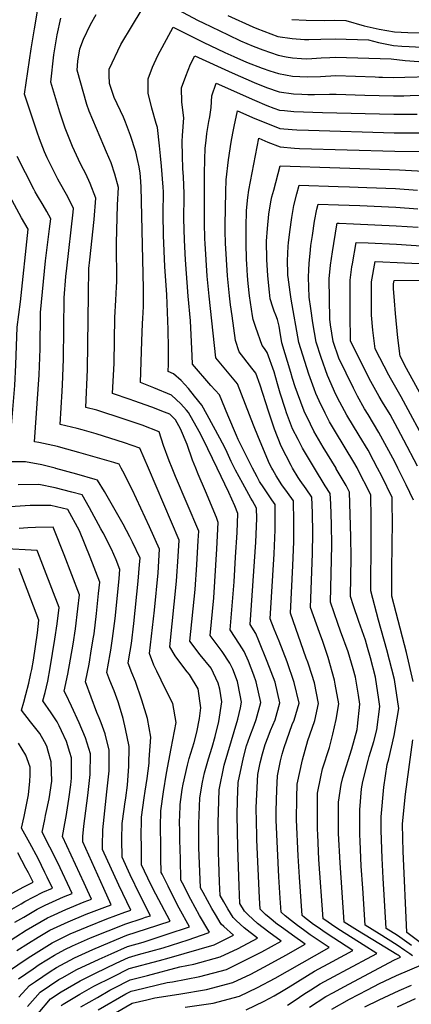
# Model space of a CAD drawing. Units: inches. Extents: x 2514963 to 2520285, y 1539285 to 1542012.
# Drawn here: x 2516437 to 2516695, y 1539646 to 1540296 of the extents above; entities that cross this region are included whole.
import ezdxf

# ---------------------------------------------------------------- set-up
doc = ezdxf.new("R2010")
doc.units = ezdxf.units.IN
doc.header["$MEASUREMENT"] = 0
doc.layers.add('tile_2649_03_contour_10ft', color=138, linetype='Continuous')

msp = doc.modelspace()

# ---------------------------------------------------------------- linework, layer by layer
at = {"layer": 'tile_2649_03_contour_10ft'}
for points, elevation in [([(2516567.34, 1540000), (2516558.24, 1540019.16), (2516555.51, 1540024.31), (2516548.54, 1540036.8), (2516547.14, 1540038.41), (2516543.38, 1540042.44), (2516537.27, 1540048.3), (2516525.49, 1540053.2), (2516516.73, 1540056.64), (2516517.65, 1540083.98), (2516518.11, 1540095.5), (2516518.37, 1540098.89), (2516518.77, 1540106.84), (2516518.85, 1540118.68), (2516517.24, 1540185.78), (2516516.89, 1540192.46), (2516516.51, 1540194.97), (2516515.88, 1540199.06), (2516514.87, 1540204), (2516513.78, 1540209.01), (2516510.29, 1540219.71), (2516506.95, 1540228.65), (2516505.63, 1540231.86), (2516499.51, 1540244.79), (2516496.44, 1540254.18), (2516496.19, 1540259.61), (2516496.15, 1540263.68), (2516503.91, 1540279.86), (2516511.44, 1540292.59), (2516523.55, 1540312.92)], 6930), ([(2516541.15, 1540303.02), (2516554.85, 1540295.75), (2516558.13, 1540294.15), (2516574.64, 1540286.16), (2516582.73, 1540282.39), (2516591.14, 1540278.69), (2516597.44, 1540276.29), (2516607.61, 1540272.82), (2516612.96, 1540271.83), (2516617.08, 1540271.13), (2516622.87, 1540270.67), (2516626.53, 1540270.48), (2516629.82, 1540270.59), (2516635.96, 1540270.98), (2516641.75, 1540271.31), (2516645.38, 1540271.52), (2516682.19, 1540270.31), (2516691.4, 1540269.39), (2516727.16, 1540266.71)], 6930), ([(2516574.35, 1540299.09), (2516590.85, 1540291.5), (2516593.42, 1540290.44), (2516607.33, 1540285.18), (2516616.8, 1540283.73), (2516624.91, 1540283.17), (2516627.72, 1540283.15), (2516635.68, 1540283.33), (2516645.11, 1540283.7), (2516667.19, 1540282.98), (2516673.77, 1540281.28), (2516683.75, 1540279.28), (2516689.24, 1540278.87), (2516694.03, 1540278.57), (2516727.26, 1540276.69), (2516730.85, 1540276.61), (2516733.33, 1540276.8), (2516737.21, 1540277.15), (2516740.9, 1540277.62), (2516743.44, 1540278), (2516749.6, 1540279.03), (2516754.77, 1540280.05), (2516744.72, 1540303.27)], 6920), ([(2516616.51, 1540296.49), (2516625.96, 1540296.03), (2516638.21, 1540295.79), (2516644.83, 1540295.88), (2516652.18, 1540295.64), (2516664.32, 1540292.14), (2516674.28, 1540289.94), (2516684.28, 1540288.21), (2516693.21, 1540287.76), (2516702.15, 1540287.49), (2516726.65, 1540286.87), (2516729.59, 1540287.18), (2516733.64, 1540287.61), (2516740.8, 1540288.69), (2516735.05, 1540302.36)], 6910), ([(2516460.51, 1540000), (2516451.67, 1540002.2), (2516440.98, 1540004.24), (2516431, 1540004.22), (2516430.54, 1540008.95), (2516431.58, 1540025.63), (2516433.83, 1540054.58), (2516434.69, 1540068.3), (2516435.42, 1540093.09), (2516437.6, 1540109.89), (2516442.82, 1540157.88), (2516438.25, 1540165.4), (2516417.87, 1540203.05), (2516415.46, 1540208.07), (2516414.51, 1540210.05), (2516406.25, 1540230.08), (2516405.87, 1540231.1), (2516406, 1540231.98), (2516415.62, 1540283.27), (2516417.78, 1540297.01)], 6880), ([(2516521.98, 1540000), (2516516.33, 1540013.21), (2516506.3, 1540016.72), (2516487.54, 1540022.7), (2516478.39, 1540025.28), (2516475.09, 1540026.14), (2516463.8, 1540028.82), (2516465.09, 1540050.81), (2516465.35, 1540055.01), (2516466.01, 1540072.08), (2516466.47, 1540112.57), (2516467.62, 1540126.7), (2516468.14, 1540132.23), (2516472.33, 1540169.21), (2516472.56, 1540171.6), (2516471.7, 1540173.51), (2516468.03, 1540180.8), (2516463.31, 1540188.94), (2516462.25, 1540190.83), (2516458.24, 1540198.86), (2516455.23, 1540205.1), (2516453.41, 1540209.02), (2516452.32, 1540211.74), (2516450.09, 1540217.67), (2516448.59, 1540221.88), (2516445.29, 1540231.84), (2516440.37, 1540247.01), (2516444.73, 1540276.93), (2516446.91, 1540290.26), (2516448.91, 1540301.92)], 6900), ([(2516537.77, 1540000), (2516535.76, 1540004.97), (2516532.02, 1540014.96), (2516529.07, 1540024.02), (2516517.81, 1540028.45), (2516505.99, 1540032.4), (2516487.91, 1540038.34), (2516480.69, 1540040.2), (2516481.83, 1540065.23), (2516482.52, 1540114.65), (2516482.83, 1540131.92), (2516483.34, 1540137.61), (2516486.18, 1540164.28), (2516487.42, 1540178.47), (2516483.66, 1540188.02), (2516480.67, 1540194.49), (2516479.25, 1540197.27), (2516477.31, 1540201), (2516471.87, 1540212.43), (2516467.14, 1540224.58), (2516465.82, 1540228.6), (2516463.7, 1540235.21), (2516457.68, 1540254.98), (2516459.75, 1540272.95), (2516461.21, 1540282.21), (2516461.9, 1540286.29), (2516464.19, 1540297.21)], 6910), ([(2516553.28, 1540000), (2516551.12, 1540005.42), (2516547.54, 1540015.68), (2516543.1, 1540026.1), (2516539.83, 1540031.93), (2516536.12, 1540035.63), (2516532.63, 1540037.03), (2516524.32, 1540040.35), (2516512.47, 1540044.48), (2516509.97, 1540045.28), (2516498.39, 1540049.3), (2516499.38, 1540069.32), (2516499.93, 1540099.45), (2516500.45, 1540110.91), (2516501.06, 1540119.84), (2516501.25, 1540123.15), (2516501.05, 1540148.73), (2516501.58, 1540173.91), (2516502.29, 1540185.33), (2516499.85, 1540194.21), (2516497.52, 1540201.69), (2516494.37, 1540208.85), (2516492.52, 1540213.03), (2516482.86, 1540235.93), (2516481.36, 1540240.31), (2516474.99, 1540262.95), (2516475.5, 1540268.78), (2516476.83, 1540276.96), (2516479.26, 1540283.31), (2516483.74, 1540293.1), (2516487.65, 1540299.71)], 6920), ([(2516578.76, 1540000), (2516578.05, 1540001.39), (2516576.63, 1540004.54), (2516573.1, 1540012.36), (2516570.92, 1540016.55), (2516569.16, 1540019.93), (2516560.77, 1540035.3), (2516557.26, 1540041.67), (2516552.51, 1540047.54), (2516548.42, 1540052.55), (2516543.53, 1540057.92), (2516538.55, 1540062.39), (2516535.06, 1540063.98), (2516535.23, 1540068.64), (2516535.33, 1540079.33), (2516535.05, 1540091.71), (2516534.25, 1540114.63), (2516532.95, 1540133.32), (2516532.04, 1540153.61), (2516531.78, 1540168.1), (2516531.87, 1540182.51), (2516531.75, 1540185.63), (2516530.72, 1540199.45), (2516530.08, 1540206.23), (2516529.34, 1540212.95), (2516527.95, 1540225.01), (2516527.03, 1540227.7), (2516524.3, 1540237.77), (2516521.85, 1540247.77), (2516521.89, 1540257.11), (2516524.68, 1540264.94), (2516528.29, 1540272.56), (2516538.33, 1540291.38), (2516558.08, 1540281.36), (2516572.41, 1540274.62), (2516578.4, 1540271.89), (2516586.81, 1540268.29), (2516597.03, 1540264.28), (2516602.03, 1540262.58), (2516607.88, 1540260.62), (2516617.09, 1540258.98), (2516626.8, 1540258.51), (2516635.57, 1540258.79), (2516645.65, 1540259.33), (2516671.5, 1540258.41), (2516673.98, 1540258.33), (2516676.35, 1540258.28), (2516683.41, 1540258.13), (2516691.07, 1540258.26), (2516707.57, 1540258.66)], 6940), ([(2516590.75, 1540000), (2516581.21, 1540019.02), (2516580.04, 1540021.68), (2516574.31, 1540035.02), (2516568.87, 1540048.54), (2516563.23, 1540054.68), (2516551.04, 1540068.74), (2516550.86, 1540074.25), (2516549.84, 1540097.41), (2516548.25, 1540113.61), (2516546.51, 1540137.63), (2516545.81, 1540150.53), (2516545.42, 1540165.05), (2516545.71, 1540179.41), (2516545.64, 1540181.44), (2516545.21, 1540192.42), (2516544.8, 1540197.95), (2516544.53, 1540206.43), (2516544.3, 1540215.9), (2516544.61, 1540219.73), (2516545.3, 1540231.44), (2516544.01, 1540241.83), (2516543.88, 1540251.2), (2516546.65, 1540259.05), (2516549.83, 1540266.78), (2516552.58, 1540272.39), (2516577.19, 1540261.05), (2516591.74, 1540254.83), (2516599.92, 1540251.5), (2516608.15, 1540248.55), (2516617.62, 1540247.28), (2516623.13, 1540246.98), (2516627.06, 1540246.8), (2516631.53, 1540246.79), (2516641.41, 1540247.08), (2516645.93, 1540247.15), (2516664.81, 1540246.48), (2516674.24, 1540246.21), (2516683.67, 1540245.98), (2516690.55, 1540246.06), (2516694.6, 1540246.11), (2516715.77, 1540246.5)], 6950), ([(2516603.39, 1540000), (2516601.89, 1540002.95), (2516594.65, 1540020.19), (2516591.37, 1540028.42), (2516580.85, 1540055.68), (2516577.43, 1540059.71), (2516566.4, 1540072.84), (2516562.02, 1540113.7), (2516560.81, 1540126.92), (2516559.38, 1540148.51), (2516559.28, 1540151.47), (2516558.99, 1540162.01), (2516559.01, 1540194.77), (2516559.15, 1540203.9), (2516559.45, 1540211.31), (2516560, 1540216.43), (2516560.51, 1540221.02), (2516561.87, 1540228.93), (2516562.57, 1540232.12), (2516563.45, 1540238.17), (2516563.75, 1540245.87), (2516566.66, 1540254.24), (2516591.94, 1540243.09), (2516600.18, 1540239.63), (2516604.75, 1540237.92), (2516608.42, 1540236.57), (2516611.74, 1540236.17), (2516617.88, 1540235.52), (2516636.76, 1540234.99), (2516683.93, 1540233.81), (2516691.58, 1540233.83), (2516699.24, 1540233.89)], 6960), ([(2516617.08, 1540000), (2516616.1, 1540001.69), (2516609.5, 1540014.56), (2516605.16, 1540025.85), (2516601.15, 1540037.64), (2516595.75, 1540054.76), (2516592.84, 1540062.81), (2516590.22, 1540066.1), (2516581.77, 1540076.93), (2516579.48, 1540084.33), (2516577.16, 1540100.56), (2516576.18, 1540107.91), (2516575.43, 1540113.78), (2516574.18, 1540127.01), (2516573.45, 1540137.8), (2516572.87, 1540148.6), (2516572.61, 1540156.57), (2516572.6, 1540160.65), (2516573.07, 1540182.46), (2516573.26, 1540190.41), (2516574.94, 1540203.71), (2516576.66, 1540215.37), (2516577.77, 1540221.34), (2516578.66, 1540225.78), (2516580.73, 1540236.09), (2516592.21, 1540231.1), (2516600.45, 1540227.69), (2516608.69, 1540224.47), (2516616.82, 1540223.75), (2516619.8, 1540223.55), (2516627.59, 1540223.18), (2516684.18, 1540221.61), (2516710.22, 1540221.61)], 6970), ([(2516631.51, 1540000), (2516630.8, 1540001.18), (2516623.66, 1540013.22), (2516620.73, 1540018.89), (2516617.07, 1540026.09), (2516613.05, 1540036.64), (2516612.36, 1540038.77), (2516609.02, 1540049.64), (2516607.25, 1540055.77), (2516604.88, 1540063.68), (2516600.44, 1540076.48), (2516598.48, 1540079.08), (2516597.14, 1540081.02), (2516592.8, 1540092.85), (2516591.01, 1540098.28), (2516590.65, 1540100.64), (2516588.78, 1540113.87), (2516587.91, 1540122.09), (2516587.41, 1540127.09), (2516586.94, 1540134.89), (2516586.77, 1540137.88), (2516586.4, 1540148.68), (2516586.41, 1540159.48), (2516586.72, 1540170.03), (2516586.74, 1540170.25), (2516587.58, 1540178.81), (2516588.22, 1540183.6), (2516594.81, 1540217.94), (2516600.73, 1540215.42), (2516608.96, 1540212.2), (2516618.42, 1540211.32), (2516621.77, 1540211.2), (2516684.44, 1540209.37), (2516705.47, 1540209.15)], 6980), ([(2516504.08, 1540000), (2516502.68, 1540002.57), (2516499.13, 1540003.74), (2516493.15, 1540005.54), (2516476.24, 1540010.46), (2516464.21, 1540013.65), (2516461.99, 1540014.24), (2516449.81, 1540016.91), (2516446.9, 1540017.45), (2516449.88, 1540061.72), (2516450.55, 1540078.78), (2516450.95, 1540102.83), (2516454.24, 1540137.06), (2516456.9, 1540158.08), (2516457.69, 1540164.74), (2516455.04, 1540169.6), (2516452.65, 1540173.7), (2516448.89, 1540179.92), (2516447.35, 1540182.54), (2516446.36, 1540184.35), (2516435.43, 1540206)], 6890), ([(2516645.75, 1540000), (2516637.25, 1540013.89), (2516631.09, 1540024.56), (2516628.85, 1540029), (2516624.67, 1540037.69), (2516620.27, 1540049.57), (2516618.86, 1540053.86), (2516617.07, 1540059.34), (2516615.88, 1540063.17), (2516610.02, 1540082.79), (2516608.63, 1540091.04), (2516608.16, 1540093.83), (2516607.26, 1540098.16), (2516605.96, 1540101.19), (2516604.94, 1540103.84), (2516604.01, 1540106.41), (2516602.35, 1540111.99), (2516601.82, 1540116.35), (2516600.71, 1540127.17), (2516600.12, 1540137.97), (2516599.97, 1540149.98), (2516600.57, 1540158.42), (2516601.4, 1540167.91), (2516602.71, 1540175.86), (2516603.47, 1540179.19), (2516604.63, 1540183.72), (2516608.89, 1540199.78), (2516687.68, 1540197.02), (2516743.17, 1540194.11)], 6990), ([(2516659.77, 1540000), (2516659.64, 1540000.24), (2516657.48, 1540003.93), (2516645.3, 1540023.93), (2516641.39, 1540030.73), (2516638.49, 1540036.35), (2516634.55, 1540044.57), (2516632.37, 1540049.42), (2516631.26, 1540052.38), (2516627.88, 1540062.02), (2516621.3, 1540083.07), (2516616.13, 1540111.65), (2516615.45, 1540116.19), (2516614.16, 1540126.26), (2516614.06, 1540127.26), (2516613.97, 1540128.79), (2516613.8, 1540137.07), (2516614.18, 1540146.63), (2516614.37, 1540148.91), (2516615.26, 1540156.07), (2516616.5, 1540165.5), (2516618.02, 1540173.42), (2516619.96, 1540181.27), (2516621.45, 1540187.02), (2516647.23, 1540186.15), (2516654.68, 1540185.9), (2516666.1, 1540185.49), (2516684.96, 1540184.75), (2516699.4, 1540183.71)], 7000), ([(2516673.13, 1540000), (2516670.47, 1540005.12), (2516666.85, 1540011.93), (2516660.97, 1540021.58), (2516652.82, 1540034.94), (2516648.26, 1540043.71), (2516645.71, 1540048.69), (2516640.06, 1540061.15), (2516635.94, 1540073.12), (2516632.58, 1540083.35), (2516630.44, 1540096.13), (2516629.05, 1540105.44), (2516628.08, 1540113.06), (2516627.64, 1540126.27), (2516627.71, 1540131.01), (2516627.95, 1540135.2), (2516628.87, 1540144.28), (2516629.24, 1540147.11), (2516630.15, 1540153.7), (2516631.6, 1540163.08), (2516633.14, 1540171), (2516633.97, 1540174.41), (2516647.49, 1540173.95), (2516661.42, 1540173.45), (2516685.22, 1540172.41), (2516699.66, 1540171.32)], 7010), ([(2516686.57, 1540000), (2516684.93, 1540003.27), (2516683.19, 1540006.57), (2516674.08, 1540023.65), (2516666.93, 1540035.52), (2516664.62, 1540039.29), (2516659.94, 1540047.65), (2516657.21, 1540052.92), (2516647.66, 1540072.74), (2516643.87, 1540083.63), (2516642.13, 1540094.67), (2516641.62, 1540098.39), (2516641.32, 1540125.2), (2516642.1, 1540134.09), (2516643.38, 1540142.94), (2516646.27, 1540160.74), (2516646.49, 1540161.79), (2516647.75, 1540161.75), (2516657.18, 1540161.42), (2516685.48, 1540160.1), (2516699.92, 1540159.11)], 7020), ([(2516699.45, 1540001.4), (2516690.53, 1540018.46), (2516686.53, 1540025.91), (2516681.35, 1540035.43), (2516676.41, 1540043.63), (2516674.26, 1540047.4), (2516668.79, 1540057.19), (2516655.23, 1540083.82), (2516655.19, 1540084.16), (2516655.1, 1540101.7), (2516655.14, 1540124.12), (2516656.27, 1540132.98), (2516656.59, 1540135.04), (2516659.01, 1540149.18), (2516666.87, 1540148.86), (2516685.74, 1540147.9), (2516714.61, 1540146.04)], 7030), ([(2516706.99, 1540013.3), (2516688.63, 1540047.24), (2516681.66, 1540059.4), (2516680.48, 1540061.5), (2516671.63, 1540078.87), (2516670.06, 1540091.16), (2516669.19, 1540101.05), (2516669.18, 1540123.02), (2516671.53, 1540136.56), (2516676.56, 1540136.33), (2516686, 1540135.79), (2516705.46, 1540134.89)], 7040), ([(2516716.85, 1540020.85), (2516692.17, 1540065.81), (2516688.03, 1540073.92), (2516686.61, 1540086.16), (2516684.98, 1540102.21), (2516684.33, 1540110.47), (2516683.75, 1540118.61), (2516683.69, 1540121.89), (2516684.05, 1540123.94), (2516712.88, 1540124.11)], 7050), ([(2516436.48, 1539650.53), (2516443.54, 1539658.28), (2516447.52, 1539661.04), (2516457.15, 1539667.58), (2516461.5, 1539670.32), (2516473.34, 1539676.61), (2516478.22, 1539678.87), (2516485.33, 1539682.08), (2516496.81, 1539686.93), (2516507.74, 1539691.49), (2516520.8, 1539695.67), (2516536.26, 1539700.76), (2516526.95, 1539718.6), (2516523.68, 1539725.14), (2516517.56, 1539738.01), (2516517.43, 1539748.62), (2516517.3, 1539758.98), (2516517.39, 1539765.99), (2516517.45, 1539769.43), (2516519.22, 1539782.18), (2516519.93, 1539786.66), (2516521.23, 1539795.02), (2516522.41, 1539805.16), (2516522.6, 1539807.66), (2516523.63, 1539822.29), (2516521.33, 1539834.71), (2516517.67, 1539846.88), (2516513.42, 1539859.21), (2516511.16, 1539864.95), (2516508.61, 1539871.29), (2516509.13, 1539874.09), (2516510.8, 1539884.12), (2516512.36, 1539897.35), (2516515.21, 1539925.29), (2516516.21, 1539936.41), (2516516.49, 1539940.66), (2516511.59, 1539951.19), (2516509.76, 1539954.74), (2516505.38, 1539962.96), (2516499.17, 1539973.94), (2516492.96, 1539984.54), (2516488.42, 1539992.04), (2516486.81, 1539992.51), (2516474.71, 1539996.07), (2516461, 1539999.88), (2516460.51, 1540000)], 6880), ([(2516442.21, 1539644.37), (2516450.6, 1539653.83), (2516462.97, 1539662.22), (2516465.05, 1539663.44), (2516474.76, 1539668.81), (2516489.55, 1539675.79), (2516497.4, 1539679.32), (2516508.3, 1539684.11), (2516518.55, 1539687.05), (2516534.46, 1539692.15), (2516549.19, 1539697.11), (2516542.39, 1539709.43), (2516536.64, 1539720.6), (2516534.95, 1539723.94), (2516531.01, 1539731.88), (2516530.51, 1539732.93), (2516530.3, 1539742.43), (2516530.11, 1539752.77), (2516529.98, 1539761.05), (2516529.97, 1539763.12), (2516530.16, 1539773.59), (2516531.92, 1539786.35), (2516533.86, 1539798.62), (2516537.07, 1539814.84), (2516540.33, 1539832.1), (2516538.06, 1539844.54), (2516533.27, 1539854.03), (2516527.54, 1539865.9), (2516525.63, 1539869.87), (2516522.67, 1539877.51), (2516526.06, 1539906.15), (2516528.36, 1539930.94), (2516529.4, 1539946.54), (2516522.77, 1539961.18), (2516511.41, 1539985.98), (2516505.2, 1539997.96), (2516504.08, 1540000)], 6890), ([(2516449.41, 1539639.84), (2516457.54, 1539649.46), (2516464.44, 1539654.15), (2516477, 1539661.39), (2516487.11, 1539666.52), (2516500.71, 1539673.05), (2516508.87, 1539676.8), (2516515.54, 1539678.71), (2516531.81, 1539683.31), (2516548.14, 1539688.5), (2516561.42, 1539693.13), (2516562.34, 1539693.59), (2516561.77, 1539694.11), (2516555.77, 1539704.57), (2516550.03, 1539715.18), (2516544.45, 1539725.87), (2516543.46, 1539727.84), (2516543.08, 1539741.95), (2516542.76, 1539754.24), (2516542.68, 1539759.31), (2516542.63, 1539767.27), (2516542.69, 1539770.02), (2516543.03, 1539777.8), (2516544.29, 1539787.88), (2516544.91, 1539791.24), (2516547.7, 1539803.9), (2516549, 1539808.16), (2516552.11, 1539818.88), (2516554.05, 1539825.64), (2516555.76, 1539834.65), (2516556.61, 1539841.66), (2516554.74, 1539854.33), (2516549.05, 1539863.72), (2516547.5, 1539865.62), (2516542.12, 1539872.76), (2516539.75, 1539876.1), (2516536.2, 1539882.08), (2516540.55, 1539925.46), (2516541.66, 1539941.63), (2516542.3, 1539952.43), (2516521.98, 1540000)], 6900), ([(2516464.47, 1539645.1), (2516465.91, 1539646.07), (2516476.9, 1539652.65), (2516486.09, 1539657.87), (2516498.57, 1539664.15), (2516509.43, 1539669.45), (2516529.3, 1539674.94), (2516535.67, 1539676.55), (2516565.35, 1539685.21), (2516578.1, 1539691.58), (2516571.71, 1539697.31), (2516570.08, 1539698.83), (2516566.25, 1539705.32), (2516563.95, 1539709.21), (2516558.04, 1539719.72), (2516556.41, 1539722.76), (2516555.38, 1539749.39), (2516555.32, 1539752.08), (2516555.23, 1539765.1), (2516555.9, 1539782.35), (2516557.8, 1539792.72), (2516559.06, 1539798.71), (2516561.75, 1539807.97), (2516564.13, 1539815.84), (2516566.04, 1539822.79), (2516568.48, 1539832.67), (2516570.44, 1539845.78), (2516569.05, 1539854.01), (2516568.04, 1539858.04), (2516563.46, 1539867.84), (2516556.08, 1539876.65), (2516549.44, 1539885.77), (2516552.77, 1539919.96), (2516553.89, 1539936.13), (2516554.89, 1539952.34), (2516555.21, 1539958.32), (2516539.94, 1539994.64), (2516537.77, 1540000)], 6910), ([(2516477.55, 1539644.25), (2516488.34, 1539650.5), (2516496.62, 1539655.28), (2516499.15, 1539656.57), (2516510.01, 1539661.98), (2516521.37, 1539665.03), (2516542.64, 1539670.64), (2516551.93, 1539672.38), (2516569.29, 1539677.26), (2516581.13, 1539682.86), (2516593.86, 1539689.56), (2516585.09, 1539696.5), (2516579.96, 1539701.17), (2516577.84, 1539703.23), (2516574.47, 1539708.88), (2516571.69, 1539713.6), (2516569.36, 1539717.68), (2516568.98, 1539726.64), (2516568.41, 1539740.29), (2516568.19, 1539746.05), (2516568.14, 1539749.43), (2516567.93, 1539765.68), (2516568.63, 1539787.46), (2516572.07, 1539803.93), (2516574.48, 1539812.11), (2516580.95, 1539834.29), (2516582.73, 1539841.74), (2516583.38, 1539845.56), (2516582.61, 1539850.14), (2516580.73, 1539859.14), (2516577.69, 1539867.37), (2516575.76, 1539871.17), (2516570.6, 1539878.88), (2516562.68, 1539889.46), (2516565.06, 1539914.43), (2516567.2, 1539946.81), (2516568.12, 1539964.21), (2516566.84, 1539967.39), (2516559.72, 1539984.77), (2516554.85, 1539996.06), (2516553.28, 1540000)], 6920), ([(2516488.98, 1539642.26), (2516507.04, 1539652.73), (2516510.59, 1539654.51), (2516513.6, 1539655.32), (2516534.37, 1539660.31), (2516537.88, 1539660.83), (2516555.95, 1539664.26), (2516573.49, 1539668.79), (2516583.74, 1539673.92), (2516596.89, 1539680.55), (2516609.62, 1539687.55), (2516601.5, 1539693.51), (2516593.95, 1539699.39), (2516587.76, 1539705.1), (2516585.34, 1539707.49), (2516582.31, 1539712.6), (2516581.88, 1539723.86), (2516580.97, 1539749.41), (2516580.51, 1539770.73), (2516580.8, 1539780.81), (2516581.23, 1539792.51), (2516584.62, 1539808.97), (2516586.8, 1539816.74), (2516588.99, 1539822.84), (2516591.78, 1539830.28), (2516593.12, 1539834.08), (2516596.07, 1539845.34), (2516593.12, 1539858.93), (2516591.5, 1539863.32), (2516588.06, 1539872.54), (2516585.23, 1539879.04), (2516582.02, 1539883.89), (2516575.92, 1539893.16), (2516578.51, 1539925.05), (2516579.55, 1539941.25), (2516580.45, 1539957.52), (2516581.03, 1539970.1), (2516579, 1539975.15), (2516574.96, 1539983.95), (2516567.34, 1540000)], 6930), ([(2516500.41, 1539640.31), (2516511.2, 1539646.57), (2516520.93, 1539648.95), (2516526.29, 1539650.21), (2516541.98, 1539652.56), (2516560.26, 1539655.58), (2516577.72, 1539660.25), (2516589.54, 1539665.89), (2516601.09, 1539672.06), (2516612.63, 1539678.26), (2516625.38, 1539685.54), (2516616.96, 1539691.48), (2516608.83, 1539697.42), (2516607.22, 1539698.65), (2516601.58, 1539703.23), (2516599.26, 1539705.3), (2516595.67, 1539708.84), (2516595.23, 1539716.13), (2516593.51, 1539754.44), (2516593.45, 1539757.27), (2516593.1, 1539775.78), (2516593.43, 1539784.76), (2516594.19, 1539797.71), (2516595.75, 1539805.4), (2516597.36, 1539811.39), (2516599.05, 1539817.51), (2516600.89, 1539822.64), (2516602.47, 1539826.87), (2516605.61, 1539833.87), (2516608.62, 1539845.13), (2516605.64, 1539858.71), (2516600.4, 1539872.33), (2516594.85, 1539885.96), (2516592.81, 1539890.77), (2516589.17, 1539896.85), (2516592.78, 1539951.21), (2516593.46, 1539966.87), (2516593.41, 1539973.64), (2516590.71, 1539978.49), (2516589.57, 1539980.23), (2516584.25, 1539989.87), (2516579.36, 1539998.82), (2516578.76, 1540000)], 6940), ([(2516546.24, 1539643.96), (2516564.64, 1539646.74), (2516582.13, 1539651.35), (2516593.92, 1539657.06), (2516605.51, 1539663.14), (2516613.8, 1539667.83), (2516641.15, 1539683.53), (2516632.59, 1539689.21), (2516628.74, 1539691.78), (2516624.29, 1539695.03), (2516620.35, 1539697.95), (2516616.42, 1539700.94), (2516612.19, 1539704.37), (2516609.53, 1539706.69), (2516608.91, 1539715.96), (2516608.04, 1539730.11), (2516606.33, 1539767.6), (2516606.19, 1539773.62), (2516606.62, 1539787.6), (2516607.16, 1539796.9), (2516609.09, 1539806.78), (2516610.27, 1539811.17), (2516611.46, 1539815.48), (2516616.93, 1539830.74), (2516618.24, 1539833.66), (2516621.35, 1539844.91), (2516618.22, 1539858.5), (2516613.51, 1539872.11), (2516608.2, 1539885.73), (2516604.87, 1539893.62), (2516602.41, 1539900.55), (2516605.02, 1539943.52), (2516605.66, 1539959.2), (2516605.61, 1539972.64), (2516605.53, 1539976.04), (2516603.48, 1539979.03), (2516598.05, 1539987.11), (2516595.33, 1539991.18), (2516593.64, 1539994.26), (2516590.75, 1540000)], 6950), ([(2516586.59, 1539642.36), (2516598.42, 1539647.96), (2516604.93, 1539651.45), (2516609.76, 1539654.26), (2516614.09, 1539657.01), (2516631.59, 1539667.84), (2516643.39, 1539674.28), (2516656.91, 1539681.51), (2516648.03, 1539687.24), (2516644.22, 1539689.66), (2516639.25, 1539692.95), (2516633.26, 1539696.99), (2516630.97, 1539698.69), (2516624.97, 1539703.26), (2516623.38, 1539704.55), (2516621.65, 1539729.87), (2516620.7, 1539743.92), (2516619.76, 1539767.69), (2516619.88, 1539782.39), (2516620.16, 1539791.22), (2516623.56, 1539807.32), (2516627.14, 1539820.14), (2516628.48, 1539823.89), (2516631.86, 1539833.43), (2516634.13, 1539844.7), (2516631.57, 1539858.27), (2516627.77, 1539869.83), (2516627.08, 1539871.88), (2516626, 1539874.61), (2516615.65, 1539904.24), (2516617.36, 1539935.77), (2516617.96, 1539951.47), (2516617.96, 1539961.13), (2516617.95, 1539964.89), (2516617.66, 1539978.44), (2516613.82, 1539983.95), (2516609.92, 1539988.92), (2516606.18, 1539994.99), (2516603.99, 1539998.83), (2516603.39, 1540000)], 6960), ([(2516613.73, 1539645.44), (2516618.9, 1539648.72), (2516624.52, 1539652.51), (2516629.12, 1539655.47), (2516635.36, 1539659.46), (2516647.17, 1539665.88), (2516650.49, 1539667.65), (2516672.67, 1539679.5), (2516663.62, 1539685.25), (2516648.61, 1539694.71), (2516645.59, 1539696.73), (2516637.68, 1539702.07), (2516637.24, 1539702.4), (2516634.51, 1539741.49), (2516633.66, 1539758.07), (2516633.52, 1539761.68), (2516633.52, 1539777.59), (2516633.59, 1539785.36), (2516635.73, 1539796.18), (2516636.88, 1539801.5), (2516641.54, 1539815.64), (2516643.71, 1539824.36), (2516645.86, 1539833.99), (2516647.7, 1539844.47), (2516645.23, 1539857.31), (2516644.64, 1539859.91), (2516640.59, 1539875.06), (2516636.96, 1539885.63), (2516634.81, 1539891.51), (2516628.89, 1539907.93), (2516630.32, 1539943.7), (2516630.39, 1539957.06), (2516630.15, 1539970.63), (2516629.78, 1539980.84), (2516625.96, 1539986.36), (2516622, 1539991.85), (2516620.73, 1539993.77), (2516617.08, 1540000)], 6970), ([(2516628.3, 1539644.09), (2516639.12, 1539651.09), (2516644.03, 1539653.79), (2516650.92, 1539657.55), (2516684.32, 1539675.3), (2516688.29, 1539677.06), (2516687.39, 1539677.82), (2516686.64, 1539678.33), (2516685.93, 1539678.8), (2516673.96, 1539686.11), (2516659.94, 1539694.62), (2516651.09, 1539700.26), (2516648.47, 1539739.33), (2516647.45, 1539758.82), (2516647.37, 1539773.02), (2516647.37, 1539779.34), (2516649.22, 1539791), (2516650.14, 1539795.71), (2516656.09, 1539814.71), (2516659.6, 1539827.37), (2516659.91, 1539829.72), (2516661.36, 1539844.08), (2516660.49, 1539850.2), (2516658.62, 1539862.02), (2516657.15, 1539867.47), (2516653.73, 1539878.72), (2516648.8, 1539892.47), (2516646.98, 1539897.51), (2516642.14, 1539911.63), (2516642.9, 1539949.21), (2516642.73, 1539962.72), (2516642.27, 1539976.42), (2516641.91, 1539983.24), (2516638.55, 1539988.38), (2516631.51, 1540000)], 6980), ([(2516696.27, 1539677.85), (2516694.51, 1539679.19), (2516691.17, 1539681.55), (2516686.09, 1539685.01), (2516674.11, 1539692.4), (2516664.95, 1539698.11), (2516663.34, 1539722.53), (2516662.37, 1539737.18), (2516661.59, 1539753.56), (2516661.45, 1539758), (2516661.42, 1539768.69), (2516661.4, 1539774.28), (2516662.61, 1539788.17), (2516663.38, 1539793.12), (2516666.91, 1539807), (2516667.65, 1539809.56), (2516670.63, 1539819.49), (2516672.71, 1539827.27), (2516674.73, 1539842.59), (2516674.08, 1539847.32), (2516671.84, 1539861.92), (2516668.4, 1539874.81), (2516666.56, 1539881.51), (2516665.11, 1539886.4), (2516660.7, 1539898.73), (2516657.29, 1539909.12), (2516655.38, 1539915.32), (2516655.76, 1539941.12), (2516655.51, 1539954.69), (2516654.66, 1539984.29), (2516652.46, 1539988.59), (2516645.95, 1539999.68), (2516645.75, 1540000)], 6990), ([(2516695.59, 1539684.7), (2516686.25, 1539691.35), (2516678.8, 1539695.97), (2516676.8, 1539729.13), (2516676.16, 1539742.42), (2516675.56, 1539760.72), (2516675.5, 1539769.65), (2516677.38, 1539789.38), (2516679.55, 1539804.4), (2516680.49, 1539808.13), (2516684.15, 1539823.51), (2516687.06, 1539841.22), (2516684.28, 1539860.54), (2516679.33, 1539880.09), (2516673.73, 1539899.71), (2516668.62, 1539919.01), (2516668.64, 1539921.48), (2516668.97, 1539950.85), (2516668.97, 1539961.73), (2516668.93, 1539966.66), (2516668.75, 1539982.49), (2516659.77, 1540000)], 7000), ([(2516696.7, 1539859.15), (2516692.29, 1539878.23), (2516685.41, 1539904.54), (2516682.61, 1539915.51), (2516682.5, 1539933.06), (2516682.9, 1539964.87), (2516682.88, 1539976.32), (2516682.84, 1539980.68), (2516675.88, 1539994.71), (2516673.13, 1540000)], 7010), ([(2516696.93, 1539978.88), (2516692.07, 1539989.11), (2516686.57, 1540000)], 7020), ([(2516436.42, 1539662.77), (2516446.01, 1539669.4), (2516449.97, 1539672.1), (2516460.03, 1539678.42), (2516467.01, 1539682.03), (2516471.91, 1539684.49), (2516483.93, 1539689.78), (2516507.15, 1539699.15), (2516517.9, 1539702.65), (2516520.21, 1539703.38), (2516523.34, 1539704.41), (2516516.26, 1539718.31), (2516510.01, 1539731.52), (2516504.61, 1539743.09), (2516504.57, 1539754.8), (2516504.7, 1539765.25), (2516505.99, 1539774.71), (2516506.43, 1539778), (2516507.11, 1539782.24), (2516508.17, 1539790.75), (2516509.11, 1539803.24), (2516509.28, 1539816.29), (2516506.97, 1539827.95), (2516505.3, 1539834.63), (2516503.72, 1539840.72), (2516502, 1539845.67), (2516499.38, 1539853), (2516496.65, 1539859.81), (2516494.55, 1539865.07), (2516496.82, 1539877.37), (2516497.23, 1539879.88), (2516498.44, 1539887.42), (2516499.99, 1539900.65), (2516501.13, 1539911.43), (2516502.75, 1539927.19), (2516503.28, 1539933.19), (2516500.86, 1539939.51), (2516497.77, 1539946.44), (2516492.09, 1539957.42), (2516490.74, 1539960), (2516483.11, 1539973.9), (2516478.41, 1539982.35), (2516471.55, 1539984.27), (2516460.43, 1539987.06), (2516449.65, 1539989.27), (2516436.02, 1539989.13)], 6870), ([(2516429.2, 1539667.31), (2516442.71, 1539676.67), (2516444.48, 1539677.8), (2516458.55, 1539686.56), (2516470.46, 1539692.43), (2516481.53, 1539697.08), (2516494.63, 1539702.37), (2516506.55, 1539706.81), (2516510.41, 1539708.06), (2516502.5, 1539724.6), (2516491.66, 1539748.17), (2516491.65, 1539750.57), (2516491.88, 1539761.05), (2516493.28, 1539773.69), (2516494.69, 1539786.33), (2516496.06, 1539800.14), (2516496.2, 1539813.71), (2516493.46, 1539824.49), (2516490.8, 1539831.73), (2516489.54, 1539835.04), (2516487.99, 1539838.54), (2516480.49, 1539858.86), (2516482.84, 1539870.62), (2516484.59, 1539880.64), (2516485.79, 1539888.44), (2516486.14, 1539890.71), (2516487.69, 1539903.93), (2516489.15, 1539917.18), (2516489.9, 1539924.78), (2516483.61, 1539941.2), (2516476.47, 1539958.69), (2516468.95, 1539972.76), (2516457.72, 1539975.33), (2516454.28, 1539975.33), (2516444.04, 1539975.29), (2516430.75, 1539974.57)], 6860), ([(2516435.23, 1539681.38), (2516442.93, 1539686.3), (2516449.38, 1539690.34), (2516457.05, 1539694.8), (2516469.02, 1539700.38), (2516481.07, 1539705.5), (2516493.21, 1539710.17), (2516497.48, 1539711.72), (2516492.58, 1539722.29), (2516478.71, 1539753.26), (2516478.77, 1539756.75), (2516479.47, 1539763.52), (2516481.98, 1539783.83), (2516483.55, 1539797.68), (2516483.74, 1539811.26), (2516480.62, 1539821.96), (2516476.26, 1539831.75), (2516471.25, 1539842.75), (2516467.56, 1539850.77), (2516466.43, 1539852.64), (2516468.84, 1539863.88), (2516472.42, 1539883.89), (2516473.94, 1539893.97), (2516475.53, 1539907.18), (2516476.52, 1539916.38), (2516466.38, 1539942.89), (2516459.15, 1539961.14), (2516447.57, 1539960.83), (2516442.61, 1539960.59), (2516436.71, 1539960.13)], 6850), ([(2516427.75, 1539686.1), (2516441.39, 1539694.79), (2516455.55, 1539703.04), (2516457.39, 1539703.9), (2516467.53, 1539708.58), (2516479.62, 1539713.5), (2516484.56, 1539715.37), (2516481.96, 1539720.99), (2516479.65, 1539725.94), (2516465.39, 1539756.83), (2516466.89, 1539765.35), (2516467.86, 1539770.03), (2516469.53, 1539781.37), (2516470.77, 1539790.77), (2516471.26, 1539795.25), (2516471.29, 1539802.86), (2516471.25, 1539808.79), (2516470.25, 1539812.22), (2516467.97, 1539819.47), (2516464.73, 1539826.55), (2516463.21, 1539829.85), (2516461.92, 1539832.41), (2516457.78, 1539838.4), (2516452.37, 1539846.42), (2516453.9, 1539851.89), (2516455.6, 1539859.32), (2516457.29, 1539868.21), (2516460.39, 1539887.1), (2516461.86, 1539897.19), (2516463.13, 1539907.97), (2516453.55, 1539933.08), (2516449.16, 1539944.58), (2516448.7, 1539945.73), (2516424.72, 1539947.02)], 6840), ([(2516433.84, 1539700.13), (2516439.79, 1539703.56), (2516448.65, 1539708.67), (2516454.01, 1539711.5), (2516466.04, 1539716.79), (2516471.63, 1539719.02), (2516462.29, 1539739.28), (2516457.1, 1539749.75), (2516451.85, 1539759.52), (2516453.63, 1539767.87), (2516454.21, 1539770.59), (2516454.68, 1539772.61), (2516456.68, 1539781.63), (2516458.41, 1539793.39), (2516457.93, 1539806.17), (2516456, 1539813.19), (2516454.94, 1539816.32), (2516453.41, 1539819.29), (2516450.31, 1539824.68), (2516447.84, 1539828.15), (2516444.3, 1539832.44), (2516438.31, 1539840.2), (2516439.81, 1539845.43), (2516441.27, 1539850.49), (2516443.14, 1539858.01), (2516444.58, 1539864.32), (2516445.05, 1539866.96), (2516446.15, 1539873.27), (2516447.54, 1539882.29), (2516448.82, 1539891.37), (2516449.79, 1539899.53), (2516436.72, 1539933.66)], 6830), ([(2516425.8, 1539705.19), (2516438.19, 1539712.36), (2516440.6, 1539713.74), (2516452.47, 1539720.01), (2516458.7, 1539722.67), (2516455.35, 1539729.78), (2516453.81, 1539732.96), (2516449.27, 1539742.12), (2516443.9, 1539752.37), (2516438.31, 1539762.2), (2516440, 1539769.95), (2516440.68, 1539773.27), (2516442.88, 1539784.37), (2516443.85, 1539793.4), (2516444.09, 1539797.27), (2516444.04, 1539802.45), (2516442.03, 1539807.97), (2516441.1, 1539810.4), (2516436.24, 1539818.46)], 6820), ([(2516712.8, 1539678.01), (2516692.34, 1539693.37), (2516690.02, 1539747.06), (2516689.75, 1539755.46), (2516689.6, 1539765.02), (2516691.67, 1539784.69), (2516696.48, 1539820.61)], 7010), ([(2516430.24, 1539718.28), (2516439.52, 1539723.28), (2516446.11, 1539726.65), (2516442.94, 1539732.78), (2516441.26, 1539735.89), (2516435.8, 1539745.9)], 6810), ([(2516642.88, 1539642.73), (2516654.66, 1539649.22), (2516666.52, 1539655.54), (2516674.47, 1539659.72), (2516681.41, 1539662.93), (2516685.72, 1539664.9), (2516703.19, 1539672.36)], 6990), ([(2516664.69, 1539644.24), (2516674.14, 1539648.93), (2516687.47, 1539655.06), (2516695.45, 1539658.51)], 7000), ([(2516686.19, 1539644.31), (2516698.16, 1539649.74)], 7010)]:
    msp.add_lwpolyline(points, dxfattribs=dict(at, elevation=elevation))

doc.saveas('drawing.dxf')
